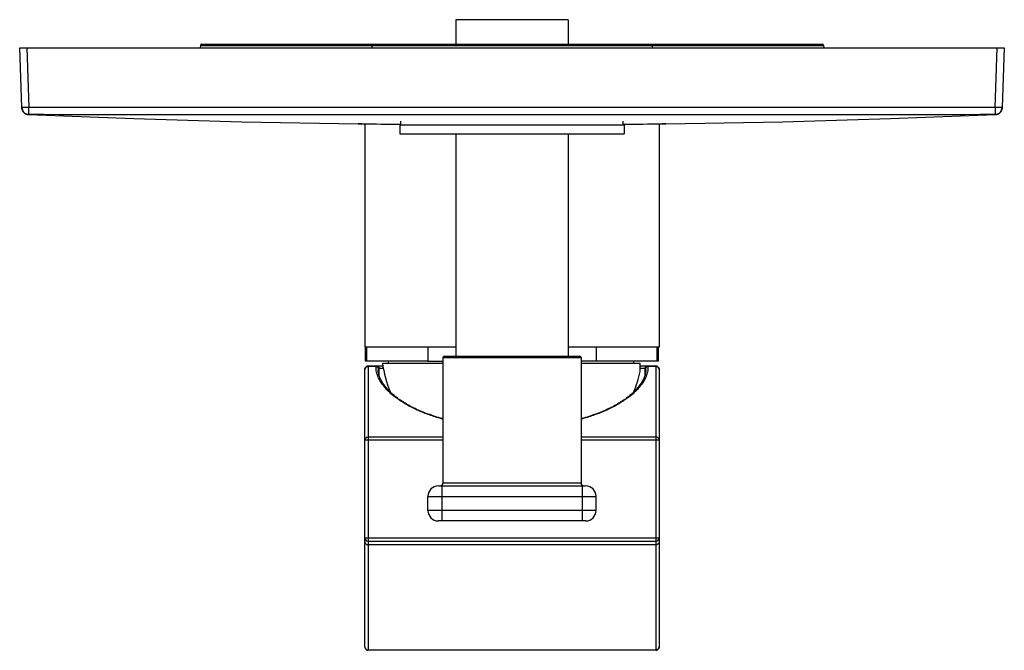
# Model space of a CAD drawing. Units: millimetres. Extents: x -57 to 256, y -92 to 410.
# Drawn here: x -57 to 83, y -64 to 26 of the extents above; entities that cross this region are included whole.
import ezdxf

# ---------------------------------------------------------------- set-up
doc = ezdxf.new("R2010")
doc.units = ezdxf.units.MM
doc.header["$LTSCALE"] = 19.36
doc.layers.add('00_COMPONENTI', color=7, linetype='CONTINUOUS')

msp = doc.modelspace()

# ---------------------------------------------------------------- linework, layer by layer
at = {"layer": '00_COMPONENTI', "color": 7, "linetype": 'Continuous'}
for p, q in [((4.93, 26.12), (4.93, 22.62)), ((20.93, 26.12), (4.93, 26.12)), ((20.93, 26.12), (20.93, 22.62)), ((-31.31, 22.62), (57.17, 22.62)), ((-57, 13.58), (-57.3, 22.12)), ((-57.3, 22.12), (83.16, 22.12)), ((-31.51, 22.44), (-31.54, 22.12)), ((57.37, 22.44), (57.4, 22.12)), ((83.16, 22.12), (82.86, 13.58)), ((-57, 13.54), (-57, 13.56)), ((-56.99, 13.48), (-57, 13.54)), ((-56.99, 13.43), (-56.99, 13.48)), ((-56.99, 13.45), (-56.98, 13.38)), ((-56.98, 13.38), (-56.99, 13.43)), ((-56.98, 13.38), (-56.94, 13.24)), ((82.85, 13.43), (82.84, 13.38)), ((82.86, 13.54), (82.85, 13.48)), ((82.85, 13.48), (82.85, 13.43)), ((82.86, 13.54), (82.86, 13.54)), ((-56.02, 12.6), (-56, 12.62)), ((-9.02, 11.27), (-9.02, 11.26)), ((-9.01, 11.27), (-9.01, 11.27)), ((-9.01, 11.27), (-9.01, 11.27)), ((-9.01, 11.27), (-9, 11.27)), ((-9, 11.27), (-8.76, 11.27)), ((-8.07, 11.26), (-8.07, -20.58)), ((-2.92, 11.12), (-2.92, 11.62)), ((28.78, 11.12), (28.78, 11.62)), ((33.93, 11.26), (33.93, -20.58)), ((34.6, 11.27), (34.63, 11.27)), ((34.67, 11.27), (34.7, 11.27)), ((34.7, 11.27), (34.74, 11.27)), ((34.74, 11.27), (34.76, 11.27)), ((34.76, 11.27), (34.86, 11.27)), ((34.86, 11.27), (34.87, 11.27)), ((34.88, 11.26), (34.88, 11.27)), ((66.91, 12.01), (81.9, 12.57)), ((81.86, 12.62), (81.88, 12.6)), ((-3.07, 11.12), (-3.07, 9.82)), ((-3.07, 11.12), (28.93, 11.12)), ((28.93, 11.12), (28.93, 9.82)), ((-3.07, 9.82), (28.93, 9.82)), ((4.93, 9.82), (4.93, -21.88)), ((20.93, 9.82), (20.93, -21.88)), ((4.93, -20.58), (-8.07, -20.58)), ((-7.97, -22.58), (-7.97, -20.58)), ((0.93, -20.58), (0.93, -22.58)), ((33.93, -20.58), (20.93, -20.58)), ((24.93, -20.58), (24.93, -22.58)), ((33.83, -22.58), (33.83, -20.58)), ((3.08, -22.08), (3.08, -39.98)), ((3.28, -21.88), (22.58, -21.88)), ((22.78, -22.08), (22.78, -39.98)), ((-8.07, -63.33), (-8.07, -23.78)), ((0.93, -22.58), (-7.97, -22.58)), ((-7.57, -23.28), (-5.49, -23.28)), ((-6.16, -23.81), (-6.16, -23.81)), ((-5.56, -22.88), (3.08, -22.88)), ((-4.67, -22.88), (-4.67, -22.58)), ((0.93, -22.58), (3.08, -22.58)), ((24.93, -22.58), (22.78, -22.58)), ((22.78, -22.88), (31.2, -22.88)), ((33.83, -22.58), (24.93, -22.58)), ((31.2, -24.08), (31.2, -22.88)), ((31.2, -23.28), (33.43, -23.28)), ((32.02, -23.81), (32.02, -23.82)), ((33.93, -23.78), (33.93, -63.33)), ((2.43, -40.38), (23.43, -40.38)), ((0.93, -43.88), (0.93, -41.88)), ((24.93, -43.88), (24.93, -41.88)), ((23.43, -45.38), (2.43, -45.38)), ((-7.57, -48.28), (33.43, -48.28)), ((33.43, -63.83), (-7.57, -63.83))]:
    msp.add_line(p, q, dxfattribs=at)
at = {"layer": '00_COMPONENTI', "color": 9, "linetype": 'Continuous'}
for p, q in [((-7.07, 22.62), (-7.07, 22.12)), ((32.93, 22.62), (32.93, 22.12)), ((-56.3, 22.12), (-56, 13.58)), ((-31.51, 22.44), (57.37, 22.44)), ((81.86, 13.58), (82.16, 22.12)), ((-56, 12.62), (-56, 13.58)), ((81.86, 13.58), (-56, 13.58)), ((81.86, 13.58), (81.86, 12.62)), ((-7.77, -22.58), (-7.77, -20.58)), ((33.63, -22.58), (33.63, -20.58)), ((3.08, -22.08), (22.78, -22.08)), ((-7.57, -23.28), (-7.57, -63.83)), ((-7.57, -23.32), (-6.46, -23.32)), ((-6.16, -23.57), (-5.44, -23.57)), ((-6, -24.7), (-6.04, -23.57)), ((31.2, -23.57), (32.02, -23.57)), ((31.9, -23.57), (31.86, -24.7)), ((32.32, -23.32), (33.43, -23.32)), ((33.43, -23.28), (33.43, -63.83)), ((3.08, -33.41), (-7.57, -33.41)), ((33.43, -33.41), (22.78, -33.41)), ((3.08, -33.86), (-8.07, -33.86)), ((33.93, -33.86), (22.78, -33.86)), ((2.93, -40.38), (2.93, -45.38)), ((22.78, -39.98), (3.08, -39.98)), ((22.93, -40.38), (22.93, -45.38)), ((0.93, -41.88), (24.93, -41.88)), ((24.93, -43.88), (0.93, -43.88)), ((-8.07, -47.78), (33.93, -47.78)), ((33.43, -48.79), (-7.57, -48.79)), ((33.43, -63.81), (-7.57, -63.81))]:
    msp.add_line(p, q, dxfattribs=at)
at = {"layer": '00_COMPONENTI', "color": 7, "linetype": 'Continuous'}
for points in [[(-57, 13.54), (-57, 13.5), (-56.99, 13.45)], [(-56.94, 13.24), (-56.89, 13.11), (-56.81, 12.99)], [(-56.81, 12.99), (-56.72, 12.88), (-56.62, 12.79)], [(-56.62, 12.79), (-56.51, 12.71), (-56.38, 12.65), (-56.25, 12.6), (-56.11, 12.58), (-56.04, 12.57)], [(82.11, 12.6), (82.24, 12.65), (82.37, 12.71), (82.48, 12.79)], [(82.48, 12.79), (82.58, 12.88), (82.67, 12.99)], [(82.67, 12.99), (82.75, 13.11), (82.8, 13.24), (82.84, 13.38)], [(82.84, 13.38), (82.85, 13.45), (82.86, 13.5), (82.86, 13.54)], [(-56.04, 12.57), (-56.04, 12.58), (-56.02, 12.6)], [(-56.04, 12.57), (-41.02, 12.01), (-25.6, 11.57), (-9.02, 11.26)], [(-8.76, 11.27), (-8.54, 11.26), (-8.52, 11.26)], [(34.38, 11.26), (34.4, 11.26), (34.42, 11.26), (34.44, 11.26)], [(34.44, 11.26), (34.48, 11.27), (34.49, 11.27)], [(34.49, 11.27), (34.53, 11.27), (34.55, 11.27)], [(34.55, 11.27), (34.58, 11.27), (34.6, 11.27)], [(34.63, 11.27), (34.66, 11.27), (34.67, 11.27)], [(34.88, 11.26), (51.5, 11.57), (66.91, 12.01)], [(81.88, 12.6), (81.9, 12.57), (81.9, 12.57)], [(81.9, 12.57), (81.97, 12.58), (82.11, 12.6)], [(-5.83, -25.13), (-5.88, -25.02), (-5.93, -24.9), (-5.98, -24.78), (-6.02, -24.66), (-6.05, -24.54), (-6.08, -24.42), (-6.11, -24.29), (-6.13, -24.17), (-6.15, -24.05), (-6.16, -23.93), (-6.16, -23.81)], [(32.02, -23.81), (32.02, -23.93), (32.01, -24.05), (31.99, -24.17), (31.97, -24.29), (31.94, -24.42), (31.91, -24.54), (31.88, -24.66), (31.84, -24.78), (31.79, -24.9), (31.74, -25.02), (31.69, -25.13)], [(3.08, -30.82), (2.97, -30.79), (2.71, -30.71), (2.45, -30.63), (2.2, -30.56), (1.94, -30.48), (1.69, -30.39), (1.44, -30.31), (1.2, -30.22), (0.95, -30.14), (0.71, -30.05), (0.47, -29.95), (0.24, -29.86), (0.01, -29.76), (-0.22, -29.67), (-0.45, -29.57), (-0.67, -29.47), (-0.89, -29.36), (-1.11, -29.26), (-1.32, -29.15), (-1.53, -29.04), (-1.73, -28.93), (-1.94, -28.82), (-2.13, -28.71), (-2.33, -28.59), (-2.52, -28.47), (-2.71, -28.36), (-2.89, -28.24), (-3.07, -28.11), (-3.24, -27.99), (-3.41, -27.87), (-3.58, -27.74), (-3.74, -27.61), (-3.9, -27.49), (-4.05, -27.36), (-4.2, -27.22), (-4.34, -27.09), (-4.48, -26.96), (-4.61, -26.82), (-4.74, -26.69), (-4.87, -26.55), (-4.99, -26.41), (-5.1, -26.27), (-5.21, -26.13), (-5.32, -25.99), (-5.41, -25.85), (-5.51, -25.71), (-5.6, -25.56), (-5.68, -25.42), (-5.76, -25.27), (-5.83, -25.13)], [(31.69, -25.13), (31.62, -25.27), (31.54, -25.42), (31.46, -25.56), (31.37, -25.71), (31.28, -25.85), (31.18, -25.99), (31.07, -26.13), (30.96, -26.27), (30.85, -26.41), (30.73, -26.55), (30.6, -26.69), (30.48, -26.82), (30.34, -26.96), (30.2, -27.09), (30.06, -27.22), (29.91, -27.35), (29.76, -27.48), (29.6, -27.61), (29.44, -27.74), (29.27, -27.87), (29.1, -27.99), (28.93, -28.11), (28.75, -28.24), (28.57, -28.36), (28.38, -28.47), (28.19, -28.59), (28, -28.71), (27.8, -28.82), (27.6, -28.93), (27.39, -29.04), (27.18, -29.15), (26.97, -29.26), (26.75, -29.36), (26.53, -29.46), (26.31, -29.57), (26.08, -29.67), (25.85, -29.76), (25.62, -29.86), (25.39, -29.95), (25.15, -30.05), (24.91, -30.14), (24.66, -30.22), (24.42, -30.31), (24.17, -30.39), (23.92, -30.48), (23.67, -30.56), (23.41, -30.63), (23.15, -30.71), (22.89, -30.79), (22.78, -30.82)]]:
    msp.add_lwpolyline(points, dxfattribs=at)
for centre, radius, start, end in [((-31.31, 22.42), 0.2, 90, 174), ((57.17, 22.42), 0.2, 6, 90), ((-56, 13.62), 1, 182, 269.9532), ((81.86, 13.62), 1, 270.0468, 358), ((-9.01, 11.56), 0.3, 269.24, 280.1117), ((12.93, 1652.78), 1641.65, 269.25137, 269.44681), ((12.93, 1652.78), 1641.65, 270.55319, 270.74863), ((34.87, 11.56), 0.3, 259.8883, 270.76), ((3.28, -22.08), 0.2, 90, 180), ((22.58, -22.08), 0.2, 0, 90), ((-7.57, -23.78), 0.5, 90, 180), ((12.93, -20.08), 18.7, 188.6114, 201.6795), ((48.47, -19.95), 18.41, 188.2152, 189.1595), ((33.43, -23.78), 0.5, 0, 90), ((12.93, -20.08), 18.7, 338.3205, 347.6488), ((2.43, -41.88), 1.5, 90, 180), ((2.68, -39.98), 0.4, 270, 360), ((23.18, -39.98), 0.4, 180, 270), ((23.43, -41.88), 1.5, 0, 90), ((2.43, -43.88), 1.5, 180, 270), ((23.43, -43.88), 1.5, 270, 360), ((-7.57, -47.78), 0.5, 180, 270), ((33.43, -47.78), 0.5, 270, 360), ((-7.57, -63.33), 0.5, 180, 270.0001), ((33.43, -63.33), 0.5, 269.9999, 0)]:
    msp.add_arc(centre, radius, start, end, dxfattribs=at)
at = {"layer": '00_COMPONENTI', "color": 9, "linetype": 'Continuous'}
for centre, radius, start, end in [((-6.46, -23.58), 0.3, 1.9798, 89.9812), ((-2.77, -23.69), 3.39, 178.0971, 181.9902), ((32.32, -23.58), 0.3, 90.0188, 178.0202), ((28.63, -23.69), 3.39, 358.0099, 1.9029)]:
    msp.add_arc(centre, radius, start, end, dxfattribs=at)
for points, knots in [([(-56, 13.58), (-56.06, 13.58), (-56.19, 13.57), (-56.38, 13.57), (-56.55, 13.57), (-56.7, 13.57), (-56.82, 13.57), (-56.9, 13.57), (-56.95, 13.57), (-56.98, 13.57), (-56.99, 13.58), (-57, 13.58), (-57, 13.58)], [0, 0, 0, 0, 0.194711, 0.381914, 0.554437, 0.705672, 0.829838, 0.922209, 0.955341, 0.979354, 0.994108, 1, 1, 1, 1]), ([(82.6, 13.57), (82.55, 13.57), (82.3, 13.57), (82.06, 13.57), (81.86, 13.58)], [0, 0, 0, 0, 0.209072, 1, 1, 1, 1]), ([(82.86, 13.58), (82.86, 13.58), (82.85, 13.58), (82.84, 13.57), (82.82, 13.57), (82.78, 13.57), (82.7, 13.57), (82.64, 13.57), (82.6, 13.57)], [0, 0, 0, 0, 0.020354, 0.070318, 0.151503, 0.26358, 0.57682, 1, 1, 1, 1]), ([(-9.01, 11.27), (-9.01, 11.27), (-9.01, 11.27), (-9.02, 11.27), (-9.02, 11.27)], [0, 0, 0, 0, 0.749376, 1, 1, 1, 1]), ([(-8.52, 11.26), (-8.58, 11.26), (-8.74, 11.27), (-8.9, 11.27), (-9.01, 11.27)], [0, 0, 0, 0, 0.346779, 1, 1, 1, 1]), ([(34.87, 11.27), (34.85, 11.27), (34.69, 11.27), (34.52, 11.27), (34.38, 11.26)], [0, 0, 0, 0, 0.12188, 1, 1, 1, 1]), ([(34.88, 11.27), (34.88, 11.27), (34.87, 11.27), (34.87, 11.27), (34.87, 11.27)], [0, 0, 0, 0, 0.250635, 1, 1, 1, 1]), ([(-8.07, -23.78), (-8.07, -23.75), (-8.06, -23.69), (-8.03, -23.6), (-7.99, -23.52), (-7.93, -23.45), (-7.85, -23.4), (-7.76, -23.35), (-7.67, -23.33), (-7.6, -23.32), (-7.57, -23.32)], [0, 0, 0, 0, 0.120128, 0.241015, 0.363297, 0.487378, 0.61338, 0.741133, 0.870209, 1, 1, 1, 1]), ([(-6.1, -24.99), (-6.16, -24.85), (-6.28, -24.58), (-6.4, -24.16), (-6.46, -23.74), (-6.47, -23.46), (-6.46, -23.32)], [0, 0, 0, 0, 0.259429, 0.510627, 0.756461, 1, 1, 1, 1]), ([(-6.46, -23.32), (-6.46, -23.32), (-6.46, -23.31), (-6.46, -23.3), (-6.46, -23.3), (-6.46, -23.29), (-6.46, -23.29), (-6.46, -23.29), (-6.46, -23.28), (-6.46, -23.28), (-6.46, -23.28), (-6.46, -23.28), (-6.46, -23.28)], [0, 0, 0, 0, 0.231142, 0.432959, 0.604737, 0.745992, 0.856329, 0.935452, 0.96324, 0.983175, 0.995308, 1, 1, 1, 1]), ([(-6.46, -23.32), (-6.43, -23.32), (-6.35, -23.33), (-6.27, -23.38), (-6.22, -23.44), (-6.19, -23.48), (-6.17, -23.53), (-6.17, -23.56), (-6.16, -23.58)], [0, 0, 0, 0, 0.25998, 0.514301, 0.638685, 0.760802, 0.881016, 1, 1, 1, 1]), ([(-6.34, -23.28), (-6.32, -23.28), (-6.28, -23.29), (-6.23, -23.3), (-6.17, -23.33), (-6.13, -23.37), (-6.09, -23.41), (-6.06, -23.46), (-6.05, -23.52), (-6.04, -23.55), (-6.04, -23.57)], [0, 0, 0, 0, 0.12447, 0.249013, 0.373707, 0.498596, 0.623696, 0.748995, 0.874448, 1, 1, 1, 1]), ([(-6.16, -23.58), (-6.16, -23.58), (-6.16, -23.58), (-6.16, -23.58), (-6.16, -23.57), (-6.16, -23.57), (-6.16, -23.57)], [0, 0, 0, 0, 0.42734, 0.737491, 0.927247, 1, 1, 1, 1]), ([(32.2, -23.28), (32.18, -23.28), (32.14, -23.29), (32.09, -23.3), (32.03, -23.33), (31.99, -23.37), (31.95, -23.41), (31.92, -23.46), (31.91, -23.52), (31.9, -23.55), (31.9, -23.57)], [0, 0, 0, 0, 0.12447, 0.249013, 0.373707, 0.498596, 0.623696, 0.748995, 0.874448, 1, 1, 1, 1]), ([(32.32, -23.32), (32.33, -23.46), (32.32, -23.74), (32.26, -24.16), (32.14, -24.58), (32.02, -24.85), (31.96, -24.99)], [0, 0, 0, 0, 0.243536, 0.489365, 0.740567, 1, 1, 1, 1]), ([(32.02, -23.57), (32.02, -23.57), (32.02, -23.57), (32.02, -23.58), (32.02, -23.58), (32.02, -23.58), (32.02, -23.58)], [0, 0, 0, 0, 0.072751, 0.262503, 0.572655, 1, 1, 1, 1]), ([(32.32, -23.32), (32.29, -23.32), (32.21, -23.33), (32.13, -23.38), (32.08, -23.44), (32.05, -23.48), (32.03, -23.53), (32.03, -23.56), (32.02, -23.58)], [0, 0, 0, 0, 0.25998, 0.514301, 0.638685, 0.760802, 0.881016, 1, 1, 1, 1]), ([(32.32, -23.28), (32.32, -23.28), (32.32, -23.28), (32.32, -23.28), (32.32, -23.28), (32.32, -23.29), (32.32, -23.29), (32.32, -23.29), (32.32, -23.3), (32.32, -23.3), (32.32, -23.31), (32.32, -23.32), (32.32, -23.32)], [0, 0, 0, 0, 0.004692, 0.016824, 0.036759, 0.064546, 0.143668, 0.254002, 0.395256, 0.567036, 0.768857, 1, 1, 1, 1]), ([(33.43, -23.32), (33.46, -23.32), (33.53, -23.33), (33.62, -23.35), (33.71, -23.4), (33.79, -23.45), (33.85, -23.52), (33.89, -23.6), (33.92, -23.69), (33.93, -23.75), (33.93, -23.78)], [0, 0, 0, 0, 0.129791, 0.258867, 0.38662, 0.512622, 0.636703, 0.758985, 0.879872, 1, 1, 1, 1]), ([(-6.1, -24.99), (-6.07, -24.99), (-6.02, -24.99), (-5.95, -25.01), (-5.9, -25.04), (-5.86, -25.07), (-5.84, -25.11), (-5.83, -25.13)], [0, 0, 0, 0, 0.261449, 0.51448, 0.638177, 0.760124, 1, 1, 1, 1]), ([(3.08, -30.86), (2.5, -30.7), (1.38, -30.36), (-0.2, -29.75), (-1.41, -29.18), (-2.29, -28.7), (-2.9, -28.32), (-3.46, -27.94), (-3.98, -27.55), (-4.45, -27.14), (-4.87, -26.73), (-5.25, -26.3), (-5.68, -25.74), (-5.95, -25.29), (-6.1, -24.99)], [0, 0, 0, 0, 0.161411, 0.312718, 0.453301, 0.519492, 0.582936, 0.643656, 0.701704, 0.757154, 0.810109, 0.8607, 0.90909, 1, 1, 1, 1]), ([(31.96, -24.99), (31.81, -25.29), (31.54, -25.74), (31.11, -26.3), (30.73, -26.73), (30.31, -27.14), (29.84, -27.55), (29.32, -27.94), (28.76, -28.32), (28.15, -28.7), (27.27, -29.18), (26.06, -29.75), (24.48, -30.36), (23.36, -30.7), (22.78, -30.86)], [0, 0, 0, 0, 0.09091, 0.139299, 0.18989, 0.242845, 0.298295, 0.356343, 0.417064, 0.480507, 0.546698, 0.687282, 0.838589, 1, 1, 1, 1]), ([(31.96, -24.99), (31.93, -24.99), (31.88, -24.99), (31.81, -25.01), (31.76, -25.04), (31.72, -25.07), (31.7, -25.11), (31.69, -25.13)], [0, 0, 0, 0, 0.261449, 0.51448, 0.638177, 0.760124, 1, 1, 1, 1]), ([(-8.07, -33.86), (-8.07, -33.83), (-8.06, -33.77), (-8.03, -33.69), (-7.99, -33.61), (-7.92, -33.54), (-7.85, -33.48), (-7.76, -33.44), (-7.67, -33.41), (-7.6, -33.41), (-7.57, -33.41)], [0, 0, 0, 0, 0.11891, 0.238777, 0.360397, 0.48427, 0.610536, 0.738974, 0.869046, 1, 1, 1, 1]), ([(33.93, -33.86), (33.93, -33.83), (33.92, -33.77), (33.89, -33.69), (33.85, -33.61), (33.79, -33.54), (33.71, -33.48), (33.62, -33.44), (33.53, -33.41), (33.46, -33.41), (33.43, -33.41)], [0, 0, 0, 0, 0.11891, 0.238777, 0.360397, 0.48427, 0.610536, 0.738974, 0.869046, 1, 1, 1, 1]), ([(-8.07, -48.31), (-8.07, -48.34), (-8.06, -48.41), (-8.03, -48.5), (-7.99, -48.58), (-7.93, -48.65), (-7.85, -48.71), (-7.76, -48.75), (-7.67, -48.78), (-7.6, -48.79), (-7.57, -48.79)], [0, 0, 0, 0, 0.121809, 0.24411, 0.367321, 0.491709, 0.617359, 0.744164, 0.871845, 1, 1, 1, 1]), ([(33.93, -48.31), (33.93, -48.34), (33.92, -48.41), (33.89, -48.5), (33.85, -48.58), (33.79, -48.65), (33.71, -48.71), (33.62, -48.75), (33.53, -48.78), (33.46, -48.79), (33.43, -48.79)], [0, 0, 0, 0, 0.121809, 0.24411, 0.367321, 0.491709, 0.617359, 0.744164, 0.871845, 1, 1, 1, 1]), ([(-8.07, -63.33), (-8.07, -63.37), (-8.06, -63.43), (-8.03, -63.52), (-7.99, -63.6), (-7.93, -63.67), (-7.85, -63.73), (-7.76, -63.78), (-7.67, -63.8), (-7.6, -63.81), (-7.57, -63.81)], [0, 0, 0, 0, 0.121809, 0.24411, 0.367321, 0.491709, 0.617359, 0.744164, 0.871845, 1, 1, 1, 1]), ([(33.93, -63.33), (33.93, -63.37), (33.92, -63.43), (33.89, -63.52), (33.85, -63.6), (33.79, -63.67), (33.71, -63.73), (33.62, -63.78), (33.53, -63.8), (33.46, -63.81), (33.43, -63.81)], [0, 0, 0, 0, 0.121809, 0.24411, 0.367321, 0.491709, 0.617359, 0.744164, 0.871845, 1, 1, 1, 1])]:
    msp.add_open_spline(points, degree=3, knots=knots, dxfattribs=at)
at = {"layer": '00_COMPONENTI', "color": 7, "linetype": 'Continuous'}
msp.add_open_spline([(-56, 12.62), (-10.05, 12.58), (35.91, 12.58), (81.86, 12.62)], degree=3, dxfattribs=at)

doc.saveas('drawing.dxf')
